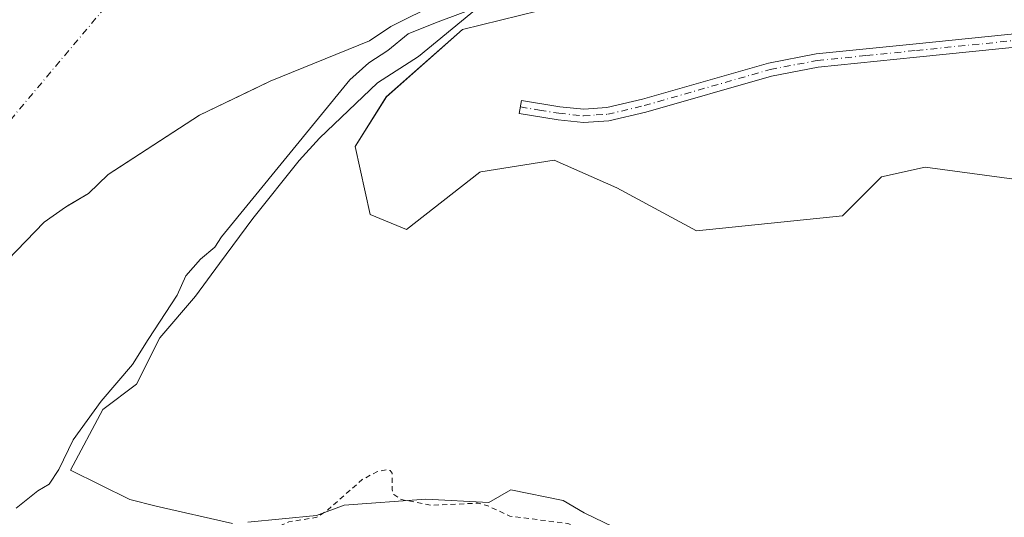
# Model space of a CAD drawing. Units: metres. Extents: x 608093 to 611568, y 4687629 to 4689996.
# Drawn here: x 609292 to 609485, y 4688873 to 4688970 of the extents above; entities that cross this region are included whole.
import ezdxf

# ---------------------------------------------------------------- set-up
doc = ezdxf.new("R2010")
doc.units = ezdxf.units.M
doc.header["$MEASUREMENT"] = 0
doc.linetypes.add('DGN Style 2', pattern=[1.648017, 0.98881, -0.659207])
doc.linetypes.add('DGN Style 4', pattern=[2.638475, 1.318413, -0.659207, 0.001648, -0.659207])
for name, color, linetype, lineweight in [('Arbolado forestal CxS', 92, 'Continuous', 0), ('Camino Cxs', 7, 'Continuous', 0), ('Camino eje', 30, 'DGN Style 4', 13), ('Corriente natural Cxs', 4, 'Continuous', 13), ('Corriente natural eje', 4, 'DGN Style 4', 0), ('Curva de nivel auxiliar', 30, 'DGN Style 2', 0), ('Curva de nivel normal', 30, 'Continuous', 0), ('Espacio natural protegido', 121, 'Continuous', 13), ('Espacio natural protegido CxS', 121, 'Continuous', 0), ('Pastizal CxS', 92, 'Continuous', 0), ('Suelo desnudo CxS', 253, 'Continuous', 0)]:
    doc.layers.add(name, color=color, linetype=linetype, lineweight=lineweight)

# ---------------------------------------------------------------- blocks, each defined once
blk = doc.blocks.new('*U14')
at = {"layer": 'Arbolado forestal CxS', "color": 92, "linetype": 'Continuous', "lineweight": 0}
for points in [[(609509.9611, 4688988.4007, 296.8454), (609452.0729, 4688980.8069, 296.712), (609412.2162, 4688976.0607, 295.7562), (609378.8551, 4688967.8341, 295.0055), (609363.994, 4688954.6855, 295.9871), (609357.9277, 4688944.9727, 296.2204), (609360.8607, 4688931.7085, 296.6495), (609367.9398, 4688928.7365, 296.0951), (609382.2209, 4688939.9601, 296.2415), (609382.4467, 4688939.9965, 296.2523), (609396.7667, 4688942.2919, 296.5541), (609408.9977, 4688936.9269, 297.0889), (609424.4977, 4688928.4785, 297.3933), (609453.0215, 4688931.4391, 297.3162), (609460.6137, 4688939.0339, 297.628), (609469.1547, 4688940.9327, 297.5095), (609489.8839, 4688938.1529, 297.5243)], [(609290.0401, 4688922.7501, 291.4455), (609297.2501, 4688930.1701, 291.5556), (609301.3701, 4688933.1401, 291.4756), (609301.7567, 4688933.3703, 291.4741), (609305.8701, 4688935.8201, 291.6211), (609309.7301, 4688939.4901, 291.5258), (609311.9453, 4688940.9316, 291.5422), (609327.5401, 4688951.0801, 291.3948), (609338.6826, 4688956.4375, 291.8362), (609341.3501, 4688957.7201, 291.8679), (609360.7301, 4688965.5801, 292.1552), (609364.9001, 4688968.3801, 292.2796), (609374.1501, 4688973.0201, 292.5725)]]:
    blk.add_polyline3d(points, dxfattribs=at)
blk = doc.blocks.new('*U18')
at = {"layer": 'Suelo desnudo CxS', "color": 253, "linetype": 'Continuous', "lineweight": 0}
blk.add_polyline3d([(609374.1501, 4688973.0201, 292.5725), (609364.9001, 4688968.3801, 292.2796), (609360.7301, 4688965.5801, 292.1552), (609341.3501, 4688957.7201, 291.8679), (609338.6826, 4688956.4375, 291.8362), (609327.5401, 4688951.0801, 291.3948), (609311.9453, 4688940.9316, 291.5422), (609309.7301, 4688939.4901, 291.5258), (609305.8701, 4688935.8201, 291.6211), (609301.7567, 4688933.3703, 291.4741), (609301.3701, 4688933.1401, 291.4756), (609297.2501, 4688930.1701, 291.5556), (609290.0401, 4688922.7501, 291.4455)], dxfattribs=at)
blk = doc.blocks.new('*U19')
at = {"layer": 'Corriente natural Cxs', "color": 4, "linetype": 'Continuous', "lineweight": 13}
blk.add_polyline3d([(609374.1501, 4688973.0201, 292.5725), (609364.9001, 4688968.3801, 292.2796), (609360.7301, 4688965.5801, 292.1552), (609341.3501, 4688957.7201, 291.8679), (609327.5401, 4688951.0801, 291.3948), (609309.7301, 4688939.4901, 291.5258), (609305.8701, 4688935.8201, 291.6211), (609301.3701, 4688933.1401, 291.4756), (609297.2501, 4688930.1701, 291.5556), (609290.0401, 4688922.7501, 291.4455)], dxfattribs=at)

msp = doc.modelspace()

# ---------------------------------------------------------------- linework, layer by layer
at = {"layer": 'Arbolado forestal CxS', "color": 92, "linetype": 'Continuous', "lineweight": 0}
for points in [[(609509.96, 4688988.4, 296.85), (609452.07, 4688980.81, 296.71), (609412.22, 4688976.06, 295.76), (609378.86, 4688967.83, 295.01), (609363.99, 4688954.69, 295.99), (609357.93, 4688944.97, 296.22), (609360.86, 4688931.71, 296.65), (609367.94, 4688928.74, 296.1), (609382.22, 4688939.96, 296.24), (609382.45, 4688940, 296.25), (609396.77, 4688942.29, 296.55), (609409, 4688936.93, 297.09), (609424.5, 4688928.48, 297.39), (609453.02, 4688931.44, 297.32), (609460.61, 4688939.03, 297.63), (609469.15, 4688940.93, 297.51), (609489.88, 4688938.15, 297.52)], [(609374.15, 4688973.02, 292.57), (609364.9, 4688968.38, 292.28), (609360.73, 4688965.58, 292.16), (609341.35, 4688957.72, 291.87), (609338.68, 4688956.44, 291.84), (609327.54, 4688951.08, 291.39), (609311.95, 4688940.93, 291.54), (609309.73, 4688939.49, 291.53), (609305.87, 4688935.82, 291.62), (609301.76, 4688933.37, 291.47), (609301.37, 4688933.14, 291.48), (609297.25, 4688930.17, 291.56), (609290.04, 4688922.75, 291.45)]]:
    msp.add_polyline3d(points, dxfattribs=at)
at = {"layer": 'Camino Cxs', "color": 7, "linetype": 'Continuous', "lineweight": 0}
msp.add_polyline3d([(609495.07, 4688965.23, 297.32), (609467.46, 4688962.42, 297.07), (609448.27, 4688960.47, 297.33), (609439.18, 4688958.74, 297.8), (609414.63, 4688951.69, 297.58), (609407.38, 4688949.98, 297.3), (609402.45, 4688949.67, 297.53), (609397.5, 4688950.17, 297.55), (609389.94, 4688951.42, 296.56), (609390.37, 4688953.98, 296.52), (609397.84, 4688952.74, 297.55), (609402.5, 4688952.27, 297.15), (609407, 4688952.56, 297.14), (609413.97, 4688954.2, 297.98), (609438.58, 4688961.27, 297.84), (609447.89, 4688963.04, 297.2), (609467.41, 4688965.03, 297.12), (609494.85, 4688967.82, 297.3)], dxfattribs=at)
msp.add_polyline3d([(609495.07, 4688965.23, 297.32), (609467.46, 4688962.42, 297.07), (609448.27, 4688960.47, 297.33), (609439.18, 4688958.74, 297.8), (609414.63, 4688951.69, 297.58), (609407.38, 4688949.98, 297.3), (609402.45, 4688949.67, 297.53), (609397.5, 4688950.17, 297.55), (609389.94, 4688951.42, 296.56), (609390.37, 4688953.98, 296.52), (609397.84, 4688952.74, 297.55), (609402.5, 4688952.27, 297.15), (609407, 4688952.56, 297.14), (609413.97, 4688954.2, 297.98), (609438.58, 4688961.27, 297.84), (609447.89, 4688963.04, 297.2), (609467.41, 4688965.03, 297.12), (609494.85, 4688967.82, 297.3)], dxfattribs=at)
at = {"layer": 'Camino eje', "color": 30, "linetype": 'DGN Style 4', "lineweight": 13}
msp.add_polyline3d([(609390.16, 4688952.7, 296.38), (609393.89, 4688952.08, 296.84), (609397.67, 4688951.46, 297.55), (609402.48, 4688950.97, 297.34), (609404.94, 4688951.13, 297.27), (609407.19, 4688951.27, 297.22), (609414.3, 4688952.95, 297.6), (609438.88, 4688960.01, 297.82), (609448.08, 4688961.76, 297.25), (609457.68, 4688962.73, 297.07), (609467.44, 4688963.73, 297.09), (609494.96, 4688966.53, 297.31)], dxfattribs=at)
at = {"layer": 'Corriente natural Cxs', "color": 4, "linetype": 'Continuous', "lineweight": 13}
msp.add_polyline3d([(609374.15, 4688973.02, 292.57), (609364.9, 4688968.38, 292.28), (609360.73, 4688965.58, 292.16), (609341.35, 4688957.72, 291.87), (609327.54, 4688951.08, 291.39), (609309.73, 4688939.49, 291.53), (609305.87, 4688935.82, 291.62), (609301.37, 4688933.14, 291.48), (609297.25, 4688930.17, 291.56), (609290.04, 4688922.75, 291.45)], dxfattribs=at)
at = {"layer": 'Corriente natural eje', "color": 4, "linetype": 'DGN Style 4', "lineweight": 0}
msp.add_polyline3d([(609616.28, 4689138.74, 291.96), (609581.47, 4689131.08, 292.04), (609514.99, 4689100.65, 291.81), (609411.47, 4689035.5, 292.65), (609394.54, 4689024.59, 292.34), (609349.92, 4689005.4, 291.51), (609312.61, 4688976.29, 291.58), (609287.05, 4688945.89, 291.48), (609284.99, 4688944.15, 291.45), (609220.51, 4688893.8, 291.67), (609191.92, 4688853.26, 291.67), (609157.81, 4688823.72, 291.8), (609099.99, 4688778.37, 291.62), (609046.32, 4688747.16, 291.56), (608949.57, 4688691.53, 291.25), (608885.25, 4688664.21, 291.18)], dxfattribs=at)
at = {"layer": 'Curva de nivel auxiliar', "color": 30, "linetype": 'DGN Style 2', "lineweight": 0, "elevation": 297.5, "flags": 128}
msp.add_lwpolyline([(609043.63, 4688478.75), (609043.62, 4688482.56), (609043.45, 4688484.9), (609041.84, 4688512.21), (609039.1, 4688531.8), (609034.09, 4688554.94), (609026.9, 4688580.85), (609015.99, 4688620.84), (609014, 4688624.41), (609011.38, 4688627.47), (609010.1, 4688628.46), (609008.56, 4688629), (609006.08, 4688628.88), (608994.75, 4688626.43), (608989.8, 4688624.91), (608988.57, 4688624.95), (608988.35, 4688625.99), (608989.39, 4688627.67), (608993.4, 4688630.13), (608996.08, 4688632.83), (608998.57, 4688634.69), (609001.25, 4688635.79), (609005.64, 4688636.62), (609009.42, 4688639.35), (609018.58, 4688643.53), (609026.09, 4688647.8), (609032.76, 4688650.13), (609037.05, 4688653.21), (609040.03, 4688654.84), (609041.84, 4688655.32), (609045.76, 4688654.91), (609048.96, 4688656.46), (609056.77, 4688658.03), (609057.14, 4688657.57), (609055.69, 4688654.99), (609055.54, 4688652.7), (609058.24, 4688643.95), (609065.46, 4688642.26), (609070.05, 4688640.06), (609077.34, 4688634.03), (609079.18, 4688633.32), (609079.7, 4688631.88), (609082.32, 4688631.4), (609086.41, 4688629.63), (609089.07, 4688627.24), (609092.55, 4688622.49), (609093.23, 4688622.02), (609097.23, 4688622.65), (609099.6, 4688622.36), (609105.15, 4688620.35), (609108.66, 4688618.06), (609111.6, 4688616.72), (609116.27, 4688616.27), (609119.51, 4688615.28), (609121.91, 4688613.97), (609125.12, 4688611.23), (609126.75, 4688610.29), (609132.48, 4688609.63), (609133.49, 4688609.22), (609134.64, 4688607.44), (609135.34, 4688604.41), (609134.95, 4688596.41), (609135.19, 4688593.75), (609136.05, 4688590.75), (609137.01, 4688589.64), (609137.68, 4688589.58), (609138.51, 4688590.24), (609140.28, 4688594.57), (609143.28, 4688596.33), (609143.64, 4688600.34), (609144.95, 4688602.78), (609146.21, 4688603.66), (609147.63, 4688604.04), (609151.5, 4688603.87), (609153.51, 4688603.12), (609157.31, 4688600.43), (609162.87, 4688599.53), (609168.83, 4688596.11), (609170.56, 4688595.45), (609173.68, 4688594.74), (609180.12, 4688594.01), (609186.42, 4688593.83), (609187.8, 4688593.19), (609189.48, 4688591.35), (609190.91, 4688590.44), (609200.61, 4688588.03), (609205.17, 4688587.43), (609206.37, 4688586.5), (609208.34, 4688583.56), (609209.63, 4688582.6), (609211.1, 4688582.59), (609215.58, 4688584.11), (609219.82, 4688584.25), (609221.73, 4688583.94), (609224.7, 4688582.5), (609225.99, 4688581.16), (609226.54, 4688580.11), (609226.69, 4688578.36), (609226.08, 4688575.18), (609226.07, 4688573.22), (609226.64, 4688571.05), (609227.36, 4688570.27), (609228.21, 4688571.01), (609229.37, 4688574.43), (609230.31, 4688576.03), (609232.77, 4688577.95), (609236.22, 4688579.18), (609237.56, 4688579.98), (609238.76, 4688581.5), (609241.21, 4688586.15), (609242.16, 4688586.98), (609243.2, 4688586.27), (609245.68, 4688581.47), (609247.26, 4688580.1), (609251.38, 4688579.68), (609255.88, 4688580.87), (609260.96, 4688578.11), (609262.67, 4688577.89), (609264.31, 4688578.43), (609266.77, 4688580.62), (609274.08, 4688589.01), (609275.79, 4688591.87), (609276.48, 4688594.38), (609278.04, 4688610.01), (609277.34, 4688620.88), (609278.04, 4688632.67), (609278.02, 4688639.86), (609278.89, 4688647), (609279.33, 4688665.06), (609279.84, 4688672.02), (609279.62, 4688680.05), (609280, 4688685.53), (609279.59, 4688693.59), (609279.7, 4688703.23), (609280.37, 4688712.67), (609281.2, 4688715.65), (609282.36, 4688717.74), (609284.36, 4688719.21), (609286.13, 4688719.75), (609296.59, 4688718.76), (609305.43, 4688720.94), (609319.65, 4688721.6), (609322.22, 4688722.3), (609326.13, 4688723.99), (609331.37, 4688724.77), (609334.61, 4688724.78), (609337.99, 4688725.58), (609339.63, 4688725.52), (609342.78, 4688724.44), (609345.13, 4688724.51), (609347.82, 4688725.42), (609350.39, 4688727.7), (609351.93, 4688728.52), (609359.04, 4688729.66), (609360.54, 4688729.52), (609361.94, 4688728.82), (609364.46, 4688726.32), (609366.12, 4688725.2), (609367.36, 4688724.77), (609368.09, 4688725), (609369.48, 4688727.49), (609371.42, 4688747.08), (609372.15, 4688784.38), (609371.36, 4688804.46), (609371.8, 4688818.06), (609371.37, 4688826.3), (609372.08, 4688831.66), (609374.21, 4688839.24), (609374.08, 4688840.91), (609372.3, 4688845.42), (609371.86, 4688848.62), (609372.36, 4688853.23), (609374.06, 4688857.36), (609373.95, 4688860.12), (609373, 4688861.94), (609371.87, 4688862.99), (609371.12, 4688862.55), (609370.33, 4688861), (609369.92, 4688861.01), (609369.75, 4688866.06), (609369.41, 4688867.75), (609368.43, 4688868.99), (609366.51, 4688870), (609356.11, 4688869.61), (609344.86, 4688866.87), (609341.82, 4688866.47), (609340.36, 4688866.75), (609339.66, 4688867.83), (609340.09, 4688869.03), (609341.34, 4688870.13), (609344.96, 4688871.65), (609350.43, 4688872.55), (609352.57, 4688874.01), (609359.3, 4688879.91), (609362.12, 4688881.42), (609364.1, 4688881.85), (609364.72, 4688881.67), (609365.1, 4688881.14), (609365.1, 4688878), (609365.44, 4688877.02), (609366.94, 4688876.01), (609372.79, 4688874.89), (609381.94, 4688875.32), (609383.8, 4688874.81), (609388.09, 4688872.77), (609399.43, 4688871.35), (609406.96, 4688868.31), (609415.66, 4688865.96), (609425.88, 4688861), (609427.98, 4688859.66), (609438, 4688849.32), (609445.93, 4688842.98), (609452.47, 4688838.46), (609456.71, 4688833.41), (609462.73, 4688827.03), (609464.07, 4688824.99), (609464.07, 4688823.26), (609462.71, 4688821.31), (609461.19, 4688820.35), (609458.92, 4688820.15), (609457.94, 4688820.64), (609457.1, 4688821.53), (609453.93, 4688826.79), (609452.62, 4688828.15), (609450.98, 4688828.74), (609449.14, 4688828.84), (609447.23, 4688828.47), (609445.51, 4688827.53), (609443.79, 4688825.53), (609437.62, 4688814.47), (609434.22, 4688800.71), (609434.36, 4688796.69), (609435.1, 4688794.95), (609435.87, 4688794.01), (609437.46, 4688793.13), (609441.78, 4688791.63), (609449.27, 4688786.32), (609454.63, 4688784.16), (609455.39, 4688783.47), (609457.35, 4688780.44), (609458.77, 4688779.45), (609459.94, 4688779.26), (609461.76, 4688779.51), (609466.64, 4688781.41), (609470.13, 4688783.49), (609472.08, 4688785.67), (609472.59, 4688787.62), (609472.17, 4688797.23), (609469.84, 4688802.51), (609469.6, 4688804.68), (609470.51, 4688806.31), (609474.02, 4688808.94), (609474.76, 4688810.35), (609474.86, 4688811.77), (609473.76, 4688813.16), (609468.56, 4688815.41), (609467.89, 4688816.47), (609467.85, 4688817.41), (609468.67, 4688819.15), (609469.45, 4688819.69), (609470.31, 4688819.75), (609473.27, 4688817.95), (609475.9, 4688815.85), (609477.96, 4688815.44), (609479.74, 4688814.48), (609480.86, 4688813.46), (609483.98, 4688809.33), (609486.9, 4688806.59), (609496.39, 4688801.35), (609500.24, 4688798.01), (609502.85, 4688793.2), (609504.47, 4688787.57), (609505.48, 4688785.14), (609511.45, 4688776.87), (609515.03, 4688770.59), (609516.34, 4688765.58), (609516.76, 4688761), (609516.61, 4688758.44), (609514.85, 4688751.65), (609512.4, 4688738.32), (609509.69, 4688729.43), (609507.32, 4688718.31), (609504.99, 4688711), (609504.78, 4688708.29), (609505.54, 4688704.65), (609508.57, 4688698.29), (609513.25, 4688692.05), (609514.69, 4688689.53), (609519.32, 4688677.22), (609522.54, 4688670.8), (609523.05, 4688668.49), (609522.3, 4688663.94), (609522.63, 4688662.38), (609523.41, 4688661.58), (609527.26, 4688659.1), (609529.96, 4688656.1), (609531.52, 4688651.91), (609532.6, 4688645.47), (609535.95, 4688640.69), (609540.05, 4688637.25), (609543.43, 4688631.4), (609544.1, 4688629.69), (609545.12, 4688623.74), (609546.9, 4688619.72), (609556.66, 4688605.98), (609563, 4688600.11), (609570.33, 4688588.11), (609575.73, 4688582.7), (609580.24, 4688579.27), (609586.97, 4688572.18), (609598.59, 4688564.04), (609601.45, 4688562.42), (609607.71, 4688559.58), (609612.6, 4688554.51), (609616.32, 4688553.22), (609622.56, 4688550.2), (609630.82, 4688545.41), (609634.59, 4688544.27), (609637.67, 4688542.72), (609641.38, 4688541.47), (609643.42, 4688540.27), (609645.29, 4688538.48), (609649.5, 4688533.39), (609650.45, 4688531.78), (609651.94, 4688527.85), (609653.49, 4688526.11), (609657.54, 4688525.79), (609660.06, 4688525.23), (609671.65, 4688520.9), (609676.65, 4688518.01), (609684.43, 4688514.18), (609690.91, 4688510.4), (609700.14, 4688508.92), (609704.06, 4688507.1), (609708.85, 4688504), (609716.64, 4688501.76), (609720.52, 4688501.74), (609725.29, 4688499.26), (609731.25, 4688498.68), (609736.46, 4688495.73), (609744.86, 4688492.73), (609746.71, 4688490.9), (609749.96, 4688485.31), (609751.52, 4688483.23), (609755.85, 4688479.07), (609761.11, 4688474.86), (609762.33, 4688473.39), (609764.73, 4688469.08), (609766.13, 4688467.91), (609767.17, 4688467.52), (609769.51, 4688467.48), (609771.77, 4688468.32), (609773.07, 4688469.65), (609773.69, 4688471.51), (609772.13, 4688476.39), (609772.31, 4688477.93), (609773.23, 4688480.4), (609772.81, 4688481.38), (609770.62, 4688483.69), (609770, 4688484.97), (609769.87, 4688491.65), (609768.58, 4688496.19), (609768.03, 4688499.5), (609767.36, 4688501.07), (609765.59, 4688502.86), (609760.86, 4688504.52), (609760.38, 4688505.1), (609760.04, 4688506.88), (609759.67, 4688507.28), (609759.18, 4688507.13), (609756.63, 4688504.77), (609754.82, 4688504.51), (609744.65, 4688508.32), (609743.32, 4688509.13), (609742.74, 4688510.08), (609742.98, 4688510.85), (609743.68, 4688511.53), (609745.73, 4688512.12), (609747.86, 4688511.72), (609751.37, 4688509.9), (609752.57, 4688509.59), (609755.06, 4688509.74), (609757.39, 4688510.63), (609761.34, 4688514.65), (609765.6, 4688518.36), (609765.57, 4688518.93), (609765.1, 4688519.17), (609762.58, 4688518.52), (609761.26, 4688517.7), (609759.01, 4688515.18), (609758.16, 4688514.72), (609757.67, 4688515.42), (609757.73, 4688516.21), (609758.79, 4688517.9), (609760.94, 4688519.49), (609765.71, 4688521.6), (609769.06, 4688525.38), (609773.29, 4688526.39), (609774.65, 4688527.89), (609774.99, 4688529.4), (609773.95, 4688529.8), (609771.83, 4688529.27), (609764.21, 4688525.68), (609757.93, 4688521.91), (609753.64, 4688520.16), (609752.02, 4688519.98), (609750.61, 4688520.96), (609749.48, 4688525.12), (609745.08, 4688530.63), (609744.21, 4688532.23), (609743.99, 4688533.98), (609744.31, 4688537.49), (609745.18, 4688539.8), (609743.72, 4688540.12), (609739.89, 4688539.07), (609738.61, 4688538.99), (609738.18, 4688539.61), (609738.52, 4688540.24), (609740.9, 4688541.41), (609741.15, 4688541.89), (609740.38, 4688542.78), (609738.81, 4688543.53), (609728.6, 4688546.86), (609726.25, 4688546.91), (609720.87, 4688545.95), (609713.27, 4688547.81), (609711.02, 4688548.78), (609707.66, 4688551.47), (609705.85, 4688552.23), (609697.84, 4688554.31), (609691.09, 4688554.63), (609686.35, 4688557.26), (609684.57, 4688557.83), (609677.2, 4688558.41), (609676.66, 4688558.87), (609676.03, 4688560.46), (609675.03, 4688561.14), (609672.93, 4688560.86), (609666.74, 4688558.92), (609661.66, 4688558.24), (609659.97, 4688557.47), (609656.4, 4688554.84), (609655.52, 4688554.63), (609654.82, 4688554.86), (609654.02, 4688556.33), (609653.23, 4688560.78), (609650.66, 4688565.27), (609649.01, 4688567.18), (609641.86, 4688573.79), (609638.55, 4688576.34), (609635.55, 4688579.53), (609630.08, 4688584.03), (609627.36, 4688585.53), (609622.38, 4688587.06), (609618.92, 4688588.72), (609612, 4688593.75), (609608.25, 4688597.16), (609605.25, 4688599.16), (609603.31, 4688601.51), (609601.26, 4688605.55), (609596.05, 4688612.24), (609594.16, 4688616.86), (609593.21, 4688617.57), (609589.59, 4688618.48), (609587.62, 4688619.82), (609580.12, 4688629.46), (609577.16, 4688632.13), (609571.98, 4688635.47), (609570.4, 4688637.3), (609568.09, 4688640.82), (609567.79, 4688644.03), (609568.66, 4688648.11), (609568.49, 4688649.15), (609567.81, 4688649.61), (609565.53, 4688649.34), (609564.34, 4688649.79), (609560.47, 4688654.57), (609559.68, 4688656.46), (609559.56, 4688658.95), (609560.27, 4688662.72), (609560.74, 4688668.95), (609561.52, 4688671.08), (609562.47, 4688671.65), (609563.17, 4688671.31), (609563.57, 4688670.42), (609564.52, 4688665.66), (609564.38, 4688661.85), (609565.06, 4688660.71), (609565.69, 4688660.52), (609566.23, 4688661), (609567.4, 4688664.78), (609568.52, 4688666.72), (609569.73, 4688667.81), (609571.22, 4688668.03), (609572.87, 4688666.83), (609578.83, 4688660.06), (609579.89, 4688657.43), (609580.79, 4688656.26), (609582.24, 4688655.33), (609585.87, 4688653.98), (609587.81, 4688652.54), (609588.56, 4688650.69), (609587.92, 4688646.74), (609588.04, 4688644.55), (609590.38, 4688637.93), (609590.67, 4688634.59), (609591.61, 4688635.1), (609593.46, 4688638.54), (609594.58, 4688639.89), (609598.1, 4688642.41), (609602.43, 4688646.45), (609604.2, 4688647.27), (609605.34, 4688646.55), (609606.76, 4688644.66), (609609.39, 4688640.35), (609610.96, 4688636.31), (609612.11, 4688635.04), (609614.67, 4688633.46), (609620.99, 4688631.31), (609627.54, 4688628.1), (609629.99, 4688627.52), (609632.5, 4688627.41), (609634.29, 4688627.65), (609635.9, 4688628.26), (609637.14, 4688629.27), (609638.08, 4688630.72), (609638.61, 4688633.86), (609637.83, 4688636.03), (609632.9, 4688643.49), (609632.74, 4688644.35), (609633.25, 4688646.72), (609632.36, 4688648.54), (609630, 4688649.66), (609624.86, 4688649.86), (609623.61, 4688650.5), (609622.55, 4688651.6), (609616.3, 4688666.55), (609616.24, 4688668.72), (609617.56, 4688671.05), (609618.35, 4688671.62), (609619.25, 4688671.8), (609622.6, 4688670.88), (609623.23, 4688671.27), (609623.59, 4688671.97), (609623.51, 4688673.46), (609622.79, 4688675.17), (609620.3, 4688679.15), (609618.13, 4688686.28), (609614.49, 4688689.67), (609611.53, 4688695.45), (609610.77, 4688696.39), (609608.34, 4688698.14), (609607.8, 4688699.57), (609608.19, 4688700.76), (609608.9, 4688701.12), (609610.44, 4688700.9), (609613.94, 4688699.46), (609615.44, 4688699.42), (609616.63, 4688699.83), (609616.99, 4688700.31), (609617.13, 4688702.14), (609618.54, 4688704.96), (609618.31, 4688707.22), (609617.06, 4688709.04), (609616.26, 4688709.58), (609615.04, 4688709.81), (609613.91, 4688709.07), (609613.3, 4688707), (609612.79, 4688706.34), (609611.93, 4688705.95), (609610.43, 4688705.89), (609609.53, 4688706.3), (609603.22, 4688711.86), (609601.65, 4688714.66), (609600.01, 4688716.22), (609599.75, 4688718.47), (609600.31, 4688719.48), (609602.08, 4688717.37), (609603.83, 4688717.34), (609605.23, 4688718.42), (609605.02, 4688720.32), (609603.69, 4688721.96), (609600.84, 4688723.77), (609600.55, 4688725.94), (609597.74, 4688727.55), (609595.62, 4688729.81), (609594.66, 4688731.9), (609595.01, 4688735.2), (609594.78, 4688736.04), (609593.19, 4688737.56), (609590.4, 4688738.82), (609589.17, 4688740.03), (609586.91, 4688744.11), (609584.97, 4688748.99), (609582.22, 4688752.93), (609581.88, 4688755.22), (609582.15, 4688756.69), (609585.84, 4688756.02), (609587.27, 4688755.43), (609592.05, 4688751.47), (609592.77, 4688750.41), (609594.79, 4688745.61), (609596.06, 4688744.41), (609597.23, 4688745.55), (609597.9, 4688747.73), (609597.18, 4688754.19), (609595.78, 4688755.65), (609591.98, 4688757.6), (609589.76, 4688759.6), (609588.8, 4688761.04), (609587.07, 4688765.11), (609580.15, 4688773.96), (609578.05, 4688775.42), (609571.59, 4688778.75), (609566.82, 4688782.43), (609563.31, 4688785.81), (609558.68, 4688791.56), (609557.37, 4688793.83), (609552.37, 4688806.01), (609550.19, 4688810.16), (609547.13, 4688817.26), (609547.04, 4688817.75), (609547.4, 4688818.19), (609550.66, 4688818.47), (609553.75, 4688817.84), (609558.82, 4688814.26), (609569.65, 4688808.54), (609578.29, 4688800.3), (609587.67, 4688789.65), (609592.8, 4688784.74), (609598.85, 4688777.37), (609605.5, 4688770.61), (609608.73, 4688766.37), (609610.38, 4688765.46), (609613.89, 4688764.86), (609615.57, 4688764.17), (609617.04, 4688762.95), (609619.42, 4688760.03), (609620.87, 4688758.9), (609628.43, 4688756.28), (609633.8, 4688752.94), (609635.61, 4688752.61), (609638.51, 4688753.76), (609639.69, 4688753.66), (609642.11, 4688751.45), (609647.26, 4688747.98), (609651.15, 4688747), (609652.17, 4688745.77), (609654.07, 4688744.7), (609660.06, 4688743.58), (609664.23, 4688741.39), (609666.39, 4688741.5), (609670.14, 4688743.61), (609671.87, 4688743.5), (609675.67, 4688740.74), (609677.42, 4688737.94), (609678.88, 4688736.61), (609684.71, 4688733.95), (609701.39, 4688728.34), (609704.12, 4688726.57), (609707.18, 4688723.25), (609709.25, 4688722.22), (609711.48, 4688722.3), (609715.27, 4688723.46), (609718.65, 4688726.53), (609720.21, 4688727.34), (609724.86, 4688727.33), (609727.15, 4688727.85), (609728.52, 4688728.8), (609730.09, 4688731.35), (609731.18, 4688732.25), (609732.63, 4688732.53), (609738.13, 4688732.46), (609739.67, 4688733.1), (609740.96, 4688734.48), (609741.15, 4688735.54), (609740.09, 4688736.45), (609736.98, 4688737.46), (609733.64, 4688737.95), (609729.65, 4688737.61), (609724.63, 4688734.81), (609720.91, 4688733.51), (609718.25, 4688733.67), (609714.93, 4688735.38), (609713.7, 4688736.81), (609713.12, 4688739.49), (609712.57, 4688739.92), (609710.28, 4688740.31), (609709.46, 4688740.77), (609708.57, 4688742.08), (609708.02, 4688743.71), (609707.92, 4688744.81), (609708.33, 4688746.01), (609711.54, 4688748.55), (609712.8, 4688750.92), (609712.94, 4688752.72), (609712.5, 4688754.99), (609711.98, 4688755.85), (609710.71, 4688756.42), (609709.32, 4688756.17), (609707.98, 4688755.29), (609703.91, 4688750.49), (609699.05, 4688747.89), (609698.73, 4688747.1), (609699.15, 4688745.61), (609701.82, 4688742.18), (609702.07, 4688741.39), (609701.86, 4688740.64), (609701.26, 4688740.21), (609699.5, 4688740.39), (609697.27, 4688741.94), (609688.8, 4688750.57), (609686.5, 4688751.93), (609681.57, 4688753.87), (609680.38, 4688754.63), (609679.86, 4688755.68), (609679.77, 4688757.88), (609676.14, 4688756.6), (609672.16, 4688756.47), (609666.43, 4688759.09), (609660.1, 4688761.28), (609655.97, 4688763.86), (609649.32, 4688769.63), (609648.6, 4688770.47), (609647.52, 4688772.91), (609644.84, 4688772.28), (609643.64, 4688772.4), (609642.28, 4688773.01), (609640.31, 4688774.72), (609636.63, 4688776.9), (609633.53, 4688780.07), (609631.76, 4688783.64), (609631.54, 4688787.32), (609630.88, 4688789.09), (609629.7, 4688789.81), (609626.68, 4688789.79), (609625.89, 4688790.47), (609625.61, 4688791.39), (609625.56, 4688796.31), (609626.42, 4688801.81), (609627.52, 4688802.33), (609628.48, 4688802.24), (609633.36, 4688799.72), (609635.28, 4688799.61), (609636.88, 4688800.33), (609637.58, 4688801.28), (609637.67, 4688802.64), (609636.97, 4688804.25), (609634.55, 4688806.51), (609627.92, 4688809.93), (609622.8, 4688811.72), (609619.87, 4688813.77), (609616.89, 4688818.38), (609617.02, 4688819.88), (609618.39, 4688824.62), (609618.1, 4688826.85), (609617.36, 4688827.87), (609616.7, 4688827.99), (609616.1, 4688827.6), (609615.56, 4688824.35), (609612.4, 4688822.11), (609611.29, 4688820.08), (609610.7, 4688820.25), (609610.14, 4688820.9), (609608.55, 4688824.59), (609606.86, 4688831.54), (609606.55, 4688835.36), (609607.02, 4688837.08), (609608.19, 4688838.21), (609609.85, 4688838.69), (609615.93, 4688838.18), (609617.6, 4688838.41), (609618.27, 4688838.95), (609618.5, 4688839.72), (609617.95, 4688841.05), (609616.64, 4688842.23), (609612.97, 4688844.13), (609609.88, 4688847.06), (609609.11, 4688847.3), (609607.1, 4688846.5), (609606.17, 4688845.69), (609604.27, 4688842.92), (609603.19, 4688842.69), (609600.04, 4688845.54), (609597.02, 4688846.93), (609596.48, 4688850.32), (609595.63, 4688851.71), (609594.05, 4688852.23), (609590.43, 4688851.68), (609588.17, 4688852.12), (609586.47, 4688853.49), (609586.04, 4688855.21), (609586.7, 4688856.52), (609587.66, 4688857.28), (609590.7, 4688858.32), (609593.19, 4688857.83), (609594.88, 4688856.2), (609595.89, 4688855.9), (609598.16, 4688856.82), (609603.38, 4688856.37), (609610.64, 4688857.89), (609612.32, 4688857.84), (609613.16, 4688857.3), (609613.67, 4688856.45), (609614.14, 4688852.35), (609614.74, 4688851.46), (609616.15, 4688850.35), (609622.51, 4688846.88), (609627.17, 4688845.88), (609630.61, 4688845.6), (609633.16, 4688844.46), (609634.55, 4688843.47), (609637.18, 4688839.35), (609640.48, 4688836.45), (609643.63, 4688832.95), (609645.63, 4688831.77), (609646.53, 4688827.16), (609647.42, 4688825.55), (609648.8, 4688824.3), (609652.42, 4688822.58), (609659.47, 4688820.04), (609662.06, 4688819.76), (609668.3, 4688820.06), (609670.74, 4688819.23), (609674.54, 4688817.11), (609675.51, 4688817.05), (609676.7, 4688817.52), (609676.99, 4688818.45), (609676.11, 4688820.54), (609676.06, 4688821.66), (609676.56, 4688822.49), (609678.75, 4688823.77), (609679.32, 4688824.58), (609678.71, 4688825.63), (609676.18, 4688828.16), (609675.17, 4688829.93), (609674.39, 4688832.49), (609674.65, 4688834.6), (609675.83, 4688835.95), (609677.53, 4688836.82), (609687.93, 4688837.8), (609689.26, 4688838.12), (609689.38, 4688838.53), (609685.96, 4688841.5), (609680.6, 4688844.16), (609675.7, 4688846.1), (609670.48, 4688849.25), (609664.24, 4688854.99), (609662.59, 4688855.46), (609658.44, 4688855.75), (609656.83, 4688856.46), (609655.59, 4688857.42), (609655.19, 4688858.54), (609656.8, 4688861.46), (609656.71, 4688862.1), (609650.36, 4688867.24), (609648.11, 4688869.71), (609647.43, 4688871.46), (609645.51, 4688880.11), (609645.28, 4688882.69), (609645.49, 4688885.3), (609647.77, 4688891.19), (609648.02, 4688892.84), (609647.48, 4688894.24), (609646.41, 4688895.4), (609643.32, 4688896.8), (609642.22, 4688897.62), (609641.6, 4688899.52), (609642.07, 4688901.71), (609644.56, 4688904.57), (609645.32, 4688906.15), (609645, 4688908.87), (609644.18, 4688911.13), (609639.4, 4688917.26), (609638.12, 4688920.11), (609637.38, 4688923.23), (609636.86, 4688923.85), (609632.14, 4688924.85), (609627.77, 4688927.38), (609623.03, 4688928.75), (609618.19, 4688931.72), (609616.74, 4688934.33), (609613.32, 4688938.16), (609612.11, 4688940.18), (609611.41, 4688942.78), (609610.88, 4688947.57), (609611.25, 4688950.69), (609612.52, 4688952.69), (609616.59, 4688956.77), (609618.22, 4688957.49), (609619.94, 4688957.71), (609624.49, 4688956.42), (609630.7, 4688952.87), (609639.53, 4688949.09), (609645.52, 4688946), (609649.53, 4688945.45), (609652.53, 4688945.67), (609653.49, 4688946.51), (609654.34, 4688949.1), (609655.59, 4688949.58), (609659.69, 4688947.61), (609662.74, 4688944.25), (609664.64, 4688942.84), (609666.08, 4688942.6), (609669.85, 4688943.71), (609672.57, 4688942.93), (609675.21, 4688941.19), (609678.31, 4688938.48), (609684.53, 4688935.25), (609685.89, 4688934.04), (609688.69, 4688930.36), (609690.07, 4688929.23), (609694.76, 4688926.6), (609699.61, 4688924.84), (609702.65, 4688923.27), (609707.89, 4688919.78), (609713.7, 4688914.95), (609715.43, 4688914.64), (609721.93, 4688915.5), (609726.13, 4688913.99), (609727.99, 4688912.26), (609730.24, 4688909.02), (609733.09, 4688901.33), (609734.32, 4688899.47), (609736.11, 4688898.5), (609739.71, 4688898.76), (609741.98, 4688898.17), (609743.39, 4688896.85), (609743.97, 4688894.39), (609744.43, 4688893.94), (609751.13, 4688894.86), (609752.66, 4688894.49), (609753.57, 4688893.27), (609754.5, 4688888.1), (609755.68, 4688885.32), (609757.37, 4688883.52), (609761.67, 4688880.41), (609764.61, 4688877.41), (609765.27, 4688877.1), (609765.95, 4688877.48), (609766.8, 4688882.11), (609767.49, 4688883.31), (609768.14, 4688883.69), (609769.31, 4688883.55)], dxfattribs=at)
at = {"layer": 'Curva de nivel normal', "color": 30, "linetype": 'Continuous', "lineweight": 0, "elevation": 295, "flags": 128}
msp.add_lwpolyline([(609291.74, 4688874.36), (609295.97, 4688877.73), (609298.22, 4688879.05), (609300.09, 4688881.9), (609302.86, 4688887.65), (609308.37, 4688895.21), (609314.45, 4688902.36), (609317.54, 4688907.3), (609323.16, 4688915.96), (609324.87, 4688919.72), (609327.73, 4688922.99), (609330.52, 4688925.32), (609331.84, 4688927.32), (609356.86, 4688957.97), (609360.59, 4688961.3), (609364.26, 4688963.75), (609368.26, 4688967), (609373.61, 4688969.11), (609384.36, 4688973.13), (609396.53, 4688976.8), (609410.25, 4688982.17), (609430.92, 4688993.27), (609466.87, 4689010.77), (609488.62, 4689019.15)], dxfattribs=at)
at = {"layer": 'Espacio natural protegido', "color": 121, "linetype": 'Continuous', "lineweight": 13, "flags": 128}
for points in [[(609333.97, 4688871.32), (609319.07, 4688874.72), (609313.97, 4688876.02), (609302.34, 4688881.74), (609308.67, 4688893.62), (609315.27, 4688898.52), (609319.77, 4688907.62), (609326.77, 4688915.72), (609331.47, 4688922.12), (609337.97, 4688930.92), (609346.97, 4688942.22), (609350.97, 4688946.62), (609362.27, 4688957.42), (609370.27, 4688962.52), (609380.47, 4688970.92), (609388.87, 4688978.02), (609408.17, 4688991.12), (609420.58, 4688999.82), (609432.88, 4689006.92), (609448.38, 4689016.12), (609460.58, 4689023.52), (609472.58, 4689031.72), (609487.08, 4689043.92)], [(609410.27, 4688869.72), (609402.57, 4688873.42), (609398.47, 4688875.82), (609388.27, 4688877.92), (609383.97, 4688875.42), (609371.67, 4688876.12), (609355.77, 4688874.92), (609350.37, 4688872.92), (609336.97, 4688871.62)]]:
    msp.add_lwpolyline(points, dxfattribs=at)
at = {"layer": 'Espacio natural protegido CxS', "color": 121, "linetype": 'Continuous', "lineweight": 0, "flags": 128}
for points in [[(609333.97, 4688871.32), (609319.07, 4688874.72), (609313.97, 4688876.02), (609302.34, 4688881.74), (609308.67, 4688893.62), (609315.27, 4688898.52), (609319.77, 4688907.62), (609326.77, 4688915.72), (609331.47, 4688922.12), (609337.97, 4688930.92), (609346.97, 4688942.22), (609350.97, 4688946.62), (609362.27, 4688957.42), (609370.27, 4688962.52), (609380.47, 4688970.92), (609388.87, 4688978.02), (609408.17, 4688991.12), (609420.58, 4688999.82), (609432.88, 4689006.92), (609448.38, 4689016.12), (609460.58, 4689023.52), (609472.58, 4689031.72), (609487.08, 4689043.92)], [(609410.27, 4688869.72), (609402.57, 4688873.42), (609398.47, 4688875.82), (609388.27, 4688877.92), (609383.97, 4688875.42), (609371.67, 4688876.12), (609355.77, 4688874.92), (609350.37, 4688872.92), (609336.97, 4688871.62)]]:
    msp.add_lwpolyline(points, dxfattribs=at)
at = {"layer": 'Pastizal CxS', "color": 92, "linetype": 'Continuous', "lineweight": 0}
for points in [[(609489.88, 4688938.15, 297.52), (609469.15, 4688940.93, 297.51), (609460.61, 4688939.03, 297.63), (609453.02, 4688931.44, 297.32), (609424.5, 4688928.48, 297.39), (609409, 4688936.93, 297.09), (609396.77, 4688942.29, 296.55), (609382.45, 4688940, 296.25), (609382.22, 4688939.96, 296.24), (609367.94, 4688928.74, 296.1), (609360.86, 4688931.71, 296.65), (609357.93, 4688944.97, 296.22), (609363.99, 4688954.69, 295.99), (609378.86, 4688967.83, 295.01), (609412.22, 4688976.06, 295.76), (609452.07, 4688980.81, 296.71), (609509.96, 4688988.4, 296.85)], [(609509.96, 4688988.4, 296.85), (609452.07, 4688980.81, 296.71), (609412.22, 4688976.06, 295.76), (609378.86, 4688967.83, 295.01), (609363.99, 4688954.69, 295.99), (609357.93, 4688944.97, 296.22), (609360.86, 4688931.71, 296.65), (609367.94, 4688928.74, 296.1), (609382.22, 4688939.96, 296.24), (609382.45, 4688940, 296.25), (609396.77, 4688942.29, 296.55), (609409, 4688936.93, 297.09), (609424.5, 4688928.48, 297.39), (609453.02, 4688931.44, 297.32), (609460.61, 4688939.03, 297.63), (609469.15, 4688940.93, 297.51), (609489.88, 4688938.15, 297.52)]]:
    msp.add_polyline3d(points, dxfattribs=at)
at = {"layer": 'Suelo desnudo CxS', "color": 253, "linetype": 'Continuous', "lineweight": 0}
msp.add_polyline3d([(609374.15, 4688973.02, 292.57), (609364.9, 4688968.38, 292.28), (609360.73, 4688965.58, 292.16), (609341.35, 4688957.72, 291.87), (609338.68, 4688956.44, 291.84), (609327.54, 4688951.08, 291.39), (609311.95, 4688940.93, 291.54), (609309.73, 4688939.49, 291.53), (609305.87, 4688935.82, 291.62), (609301.76, 4688933.37, 291.47), (609301.37, 4688933.14, 291.48), (609297.25, 4688930.17, 291.56), (609290.04, 4688922.75, 291.45)], dxfattribs=at)

# ---------------------------------------------------------------- block references
at = {"layer": 'Arbolado forestal CxS', "color": 92, "linetype": 'Continuous', "lineweight": 0}
msp.add_blockref('*U14', (0, 0), dxfattribs=at)
at = {"layer": 'Corriente natural Cxs', "color": 4, "linetype": 'Continuous', "lineweight": 13}
msp.add_blockref('*U19', (0, 0), dxfattribs=at)
at = {"layer": 'Suelo desnudo CxS', "color": 253, "linetype": 'Continuous', "lineweight": 0}
msp.add_blockref('*U18', (0, 0), dxfattribs=at)

doc.saveas('drawing.dxf')
